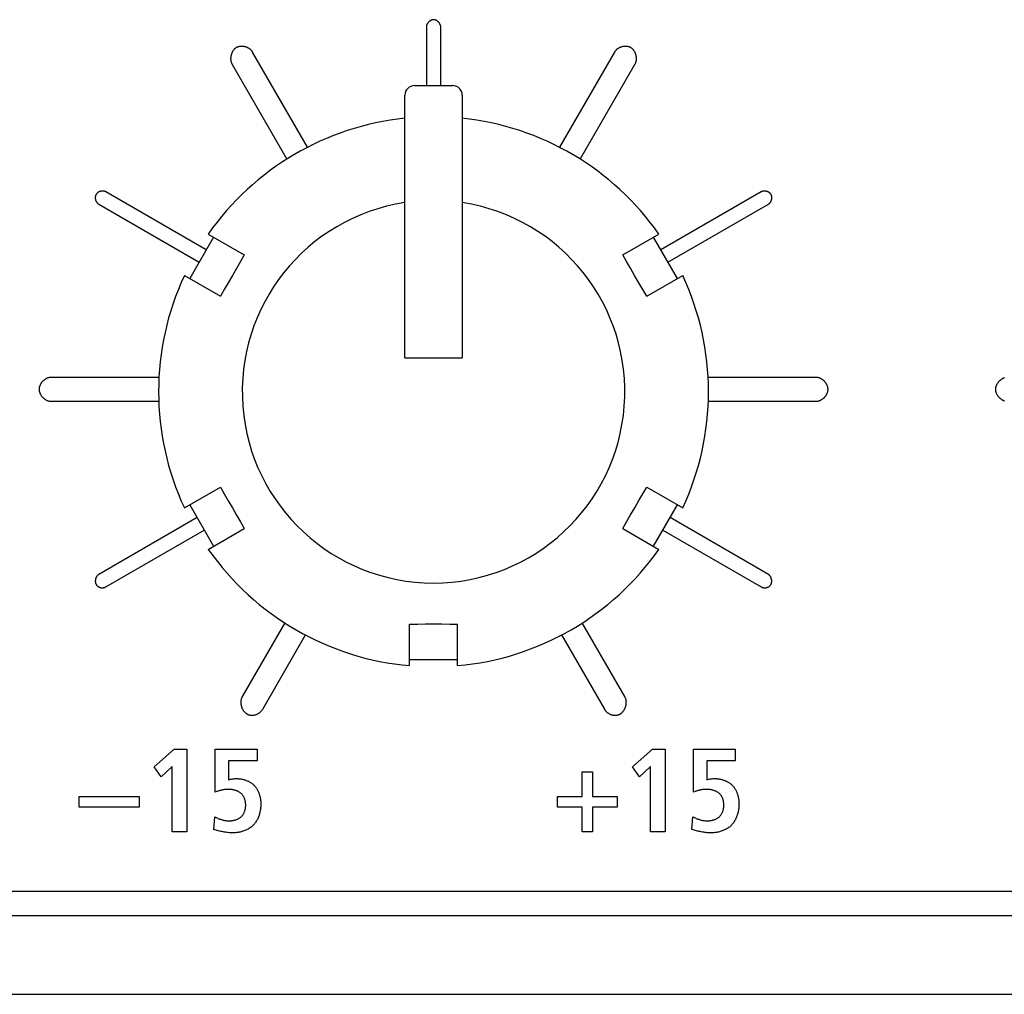
# Model space of a CAD drawing. Units: millimetres. Extents: x -418 to 1222, y -216 to 569.
# Drawn here: x 254 to 274, y 137 to 158 of the extents above; entities that cross this region are included whole.
import ezdxf

# ---------------------------------------------------------------- set-up
doc = ezdxf.new("R2010")
doc.units = ezdxf.units.MM
doc.header["$LTSCALE"] = 23.1
doc.layers.get('0').update_dxf_attribs({"linetype": 'CONTINUOUS'})
doc.layers.add('ROUND', color=7, linetype='CONTINUOUS')

msp = doc.modelspace()

# ---------------------------------------------------------------- linework, layer by layer
at = {"color": 7, "linetype": 'Continuous'}
for p, q in [((262.063, 157.662), (262.063, 156.434)), ((262.363, 156.434), (262.363, 157.662)), ((259.58, 155.144), (258.43, 157.136)), ((265.997, 157.136), (264.847, 155.144)), ((257.997, 156.886), (259.147, 154.894)), ((265.279, 154.894), (266.429, 156.886)), ((257.46, 153), (255.36, 154.212)), ((269.066, 154.212), (266.966, 153)), ((255.21, 153.953), (257.31, 152.74)), ((267.116, 152.74), (269.217, 153.953)), ((257.613, 153.266), (257.113, 152.4)), ((257.502, 153.33), (258.256, 152.895)), ((266.171, 152.895), (266.924, 153.33)), ((267.313, 152.4), (266.813, 153.266)), ((257.002, 152.464), (257.756, 152.029)), ((266.671, 152.029), (267.424, 152.464)), ((256.472, 150.333), (254.213, 150.333)), ((270.213, 150.333), (267.954, 150.333)), ((254.213, 149.833), (256.469, 149.833)), ((267.957, 149.833), (270.213, 149.833)), ((257.002, 147.602), (257.756, 148.037)), ((266.671, 148.037), (267.424, 147.602)), ((257.113, 147.666), (257.613, 146.8)), ((266.813, 146.8), (267.313, 147.666)), ((257.267, 147.4), (255.21, 146.212)), ((269.217, 146.212), (267.159, 147.4)), ((255.36, 145.953), (257.417, 147.14)), ((257.502, 146.736), (258.256, 147.171)), ((266.171, 147.171), (266.924, 146.736)), ((267.009, 147.14), (269.066, 145.953)), ((259.105, 145.198), (258.207, 143.643)), ((261.713, 144.305), (261.713, 145.175)), ((262.713, 144.305), (262.713, 145.175)), ((266.219, 143.643), (265.322, 145.198)), ((258.64, 143.393), (259.537, 144.947)), ((264.89, 144.947), (265.787, 143.393)), ((261.713, 144.433), (262.713, 144.433)), ((256.373, 142.192), (256.792, 142.558)), ((256.792, 142.558), (257.055, 142.558)), ((257.055, 142.558), (257.055, 140.833)), ((257.649, 142.558), (258.522, 142.558)), ((257.649, 141.663), (257.649, 142.558)), ((258.522, 142.558), (258.522, 142.315)), ((266.373, 142.192), (266.793, 142.558)), ((266.793, 142.558), (267.055, 142.558)), ((267.055, 142.558), (267.055, 140.833)), ((267.649, 142.558), (268.522, 142.558)), ((267.649, 141.663), (267.649, 142.558)), ((268.522, 142.558), (268.522, 142.315)), ((258.522, 142.315), (257.926, 142.315)), ((257.926, 142.315), (257.926, 141.92)), ((268.522, 142.315), (267.926, 142.315)), ((267.926, 142.315), (267.926, 141.92)), ((256.518, 141.979), (256.373, 142.192)), ((256.748, 142.194), (256.518, 141.979)), ((256.748, 140.833), (256.748, 142.194)), ((265.321, 142.083), (265.538, 142.083)), ((265.321, 141.567), (265.321, 142.083)), ((265.538, 142.083), (265.538, 141.567)), ((266.518, 141.979), (266.373, 142.192)), ((266.748, 142.194), (266.518, 141.979)), ((266.748, 140.833), (266.748, 142.194)), ((254.804, 141.567), (256.055, 141.567)), ((254.804, 141.349), (254.804, 141.567)), ((256.055, 141.567), (256.055, 141.349)), ((264.804, 141.567), (265.321, 141.567)), ((264.804, 141.349), (264.804, 141.567)), ((265.538, 141.567), (266.055, 141.567)), ((266.055, 141.567), (266.055, 141.349)), ((256.055, 141.349), (254.804, 141.349)), ((265.321, 141.349), (264.804, 141.349)), ((265.321, 140.833), (265.321, 141.349)), ((266.055, 141.349), (265.538, 141.349)), ((265.538, 141.349), (265.538, 140.833)), ((257.617, 140.88), (257.637, 141.144)), ((267.617, 140.88), (267.637, 141.144)), ((257.055, 140.833), (256.748, 140.833)), ((265.538, 140.833), (265.321, 140.833)), ((267.055, 140.833), (266.748, 140.833)), ((314.963, 139.583), (149.963, 139.583)), ((-51.337, 139.083), (363.763, 139.083)), ((-84.087, 137.433), (396.513, 137.433))]:
    msp.add_line(p, q, dxfattribs=at)
for points in [[(262.363, 157.662), (262.363, 157.667), (262.363, 157.672), (262.362, 157.677), (262.361, 157.682), (262.36, 157.687), (262.359, 157.692), (262.358, 157.697), (262.356, 157.702), (262.354, 157.707), (262.352, 157.711), (262.35, 157.716), (262.347, 157.721), (262.345, 157.726), (262.342, 157.731), (262.339, 157.735), (262.336, 157.74), (262.333, 157.744), (262.329, 157.749), (262.326, 157.753), (262.322, 157.757), (262.318, 157.761), (262.314, 157.765), (262.31, 157.769), (262.306, 157.773), (262.302, 157.777), (262.298, 157.78), (262.293, 157.783), (262.289, 157.787), (262.284, 157.79), (262.279, 157.792), (262.274, 157.795), (262.27, 157.798), (262.265, 157.8), (262.26, 157.802), (262.255, 157.804), (262.25, 157.806), (262.244, 157.807), (262.239, 157.809), (262.234, 157.81), (262.229, 157.811), (262.224, 157.811), (262.219, 157.812), (262.213, 157.812), (262.208, 157.812), (262.203, 157.811), (262.198, 157.811), (262.192, 157.81), (262.187, 157.809), (262.182, 157.807), (262.177, 157.806), (262.172, 157.804), (262.167, 157.802), (262.162, 157.8), (262.157, 157.798), (262.152, 157.795), (262.147, 157.792), (262.143, 157.79), (262.138, 157.787), (262.134, 157.783), (262.129, 157.78), (262.125, 157.777), (262.12, 157.773), (262.116, 157.769), (262.112, 157.765), (262.108, 157.761), (262.105, 157.757), (262.101, 157.753), (262.097, 157.749), (262.094, 157.744), (262.091, 157.74), (262.088, 157.735), (262.085, 157.731), (262.082, 157.726), (262.079, 157.721), (262.077, 157.716), (262.075, 157.711), (262.073, 157.707), (262.071, 157.702), (262.069, 157.697), (262.068, 157.692), (262.066, 157.687), (262.065, 157.682), (262.065, 157.677), (262.064, 157.672), (262.064, 157.667), (262.063, 157.662)], [(258.43, 157.136), (258.425, 157.143), (258.42, 157.15), (258.415, 157.157), (258.41, 157.164), (258.404, 157.17), (258.398, 157.176), (258.391, 157.182), (258.385, 157.188), (258.378, 157.194), (258.37, 157.199), (258.363, 157.205), (258.355, 157.21), (258.347, 157.214), (258.339, 157.219), (258.331, 157.223), (258.322, 157.227), (258.313, 157.231), (258.305, 157.234), (258.296, 157.238), (258.287, 157.241), (258.277, 157.243), (258.268, 157.246), (258.259, 157.248), (258.249, 157.25), (258.24, 157.251), (258.231, 157.252), (258.221, 157.253), (258.212, 157.254), (258.202, 157.254), (258.193, 157.254), (258.184, 157.254), (258.174, 157.253), (258.165, 157.252), (258.156, 157.251), (258.147, 157.249), (258.138, 157.247), (258.129, 157.245), (258.121, 157.242), (258.112, 157.239), (258.104, 157.235), (258.096, 157.231), (258.088, 157.227), (258.081, 157.222), (258.073, 157.217), (258.066, 157.212), (258.059, 157.206), (258.052, 157.2), (258.046, 157.194), (258.04, 157.187), (258.034, 157.18), (258.028, 157.173), (258.023, 157.166), (258.017, 157.158), (258.012, 157.15), (258.008, 157.142), (258.003, 157.133), (257.999, 157.125), (257.995, 157.116), (257.992, 157.107), (257.988, 157.099), (257.985, 157.09), (257.982, 157.08), (257.98, 157.071), (257.978, 157.062), (257.976, 157.053), (257.974, 157.043), (257.973, 157.034), (257.971, 157.024), (257.971, 157.015), (257.97, 157.006), (257.97, 156.996), (257.97, 156.987), (257.971, 156.978), (257.971, 156.969), (257.973, 156.96), (257.974, 156.951), (257.976, 156.942), (257.978, 156.933), (257.98, 156.925), (257.983, 156.917), (257.986, 156.909), (257.989, 156.901), (257.993, 156.893), (257.997, 156.886)], [(266.429, 156.886), (266.433, 156.893), (266.437, 156.901), (266.441, 156.909), (266.444, 156.917), (266.446, 156.925), (266.449, 156.933), (266.451, 156.942), (266.452, 156.951), (266.454, 156.96), (266.455, 156.969), (266.456, 156.978), (266.456, 156.987), (266.456, 156.996), (266.456, 157.006), (266.456, 157.015), (266.455, 157.024), (266.454, 157.034), (266.452, 157.043), (266.451, 157.053), (266.449, 157.062), (266.447, 157.071), (266.444, 157.08), (266.441, 157.09), (266.438, 157.099), (266.435, 157.108), (266.431, 157.116), (266.427, 157.125), (266.423, 157.133), (266.419, 157.142), (266.414, 157.15), (266.409, 157.158), (266.404, 157.166), (266.398, 157.173), (266.393, 157.18), (266.387, 157.187), (266.38, 157.194), (266.374, 157.2), (266.367, 157.206), (266.36, 157.212), (266.353, 157.217), (266.346, 157.222), (266.338, 157.227), (266.33, 157.231), (266.322, 157.235), (266.314, 157.239), (266.306, 157.242), (266.297, 157.245), (266.288, 157.247), (266.279, 157.249), (266.27, 157.251), (266.261, 157.252), (266.252, 157.253), (266.243, 157.254), (266.233, 157.254), (266.224, 157.254), (266.215, 157.254), (266.205, 157.253), (266.196, 157.252), (266.186, 157.251), (266.177, 157.25), (266.168, 157.248), (266.158, 157.246), (266.149, 157.243), (266.14, 157.24), (266.131, 157.238), (266.122, 157.234), (266.113, 157.231), (266.104, 157.227), (266.096, 157.223), (266.087, 157.219), (266.079, 157.214), (266.071, 157.209), (266.064, 157.204), (266.056, 157.199), (266.049, 157.194), (266.042, 157.188), (266.035, 157.182), (266.029, 157.176), (266.022, 157.17), (266.017, 157.164), (266.011, 157.157), (266.006, 157.15), (266.001, 157.143), (265.997, 157.136)], [(255.36, 154.212), (255.356, 154.215), (255.351, 154.217), (255.346, 154.219), (255.341, 154.221), (255.336, 154.222), (255.331, 154.224), (255.326, 154.225), (255.321, 154.226), (255.316, 154.227), (255.31, 154.228), (255.305, 154.228), (255.299, 154.228), (255.294, 154.228), (255.288, 154.228), (255.282, 154.228), (255.277, 154.228), (255.271, 154.227), (255.265, 154.226), (255.26, 154.225), (255.254, 154.224), (255.249, 154.223), (255.243, 154.221), (255.238, 154.219), (255.232, 154.218), (255.227, 154.216), (255.222, 154.213), (255.216, 154.211), (255.211, 154.208), (255.206, 154.206), (255.201, 154.203), (255.197, 154.2), (255.192, 154.197), (255.187, 154.194), (255.183, 154.19), (255.179, 154.187), (255.175, 154.183), (255.171, 154.179), (255.168, 154.175), (255.164, 154.171), (255.161, 154.167), (255.158, 154.162), (255.155, 154.158), (255.152, 154.153), (255.15, 154.148), (255.148, 154.143), (255.146, 154.138), (255.144, 154.133), (255.143, 154.128), (255.142, 154.122), (255.141, 154.117), (255.14, 154.111), (255.139, 154.106), (255.139, 154.1), (255.139, 154.095), (255.139, 154.089), (255.139, 154.083), (255.139, 154.078), (255.14, 154.072), (255.141, 154.066), (255.142, 154.061), (255.143, 154.055), (255.144, 154.049), (255.145, 154.044), (255.147, 154.038), (255.149, 154.033), (255.151, 154.028), (255.153, 154.022), (255.155, 154.017), (255.157, 154.012), (255.16, 154.007), (255.163, 154.002), (255.166, 153.997), (255.169, 153.993), (255.172, 153.988), (255.175, 153.984), (255.178, 153.98), (255.182, 153.975), (255.185, 153.972), (255.189, 153.968), (255.193, 153.964), (255.197, 153.961), (255.201, 153.958), (255.205, 153.955), (255.21, 153.953)], [(269.217, 153.953), (269.221, 153.955), (269.225, 153.958), (269.229, 153.961), (269.233, 153.964), (269.237, 153.968), (269.241, 153.972), (269.244, 153.975), (269.248, 153.98), (269.251, 153.984), (269.255, 153.988), (269.258, 153.993), (269.261, 153.997), (269.264, 154.002), (269.266, 154.007), (269.269, 154.012), (269.271, 154.017), (269.274, 154.022), (269.276, 154.028), (269.278, 154.033), (269.279, 154.038), (269.281, 154.044), (269.282, 154.049), (269.284, 154.055), (269.285, 154.061), (269.286, 154.066), (269.286, 154.072), (269.287, 154.078), (269.287, 154.083), (269.288, 154.089), (269.288, 154.095), (269.287, 154.1), (269.287, 154.106), (269.286, 154.111), (269.286, 154.117), (269.285, 154.122), (269.283, 154.128), (269.282, 154.133), (269.28, 154.138), (269.278, 154.143), (269.276, 154.148), (269.274, 154.153), (269.271, 154.158), (269.268, 154.162), (269.265, 154.167), (269.262, 154.171), (269.259, 154.175), (269.255, 154.179), (269.251, 154.183), (269.247, 154.187), (269.243, 154.19), (269.239, 154.194), (269.234, 154.197), (269.23, 154.2), (269.225, 154.203), (269.22, 154.206), (269.215, 154.208), (269.21, 154.211), (269.205, 154.213), (269.199, 154.216), (269.194, 154.218), (269.189, 154.219), (269.183, 154.221), (269.178, 154.223), (269.172, 154.224), (269.166, 154.225), (269.161, 154.226), (269.155, 154.227), (269.15, 154.228), (269.144, 154.228), (269.138, 154.228), (269.133, 154.228), (269.127, 154.228), (269.122, 154.228), (269.116, 154.228), (269.111, 154.227), (269.105, 154.226), (269.1, 154.225), (269.095, 154.224), (269.09, 154.222), (269.085, 154.221), (269.08, 154.219), (269.075, 154.217), (269.071, 154.215), (269.066, 154.212)], [(258.256, 152.895), (258.175, 152.754), (258.092, 152.61), (258.006, 152.46), (257.919, 152.31), (257.836, 152.167), (257.756, 152.029)], [(266.671, 152.029), (266.589, 152.169), (266.505, 152.313), (266.418, 152.463), (266.332, 152.613), (266.25, 152.756), (266.171, 152.895)], [(254.213, 150.333), (254.205, 150.333), (254.197, 150.332), (254.188, 150.331), (254.18, 150.33), (254.172, 150.328), (254.163, 150.326), (254.155, 150.323), (254.147, 150.321), (254.139, 150.318), (254.13, 150.314), (254.122, 150.31), (254.114, 150.306), (254.106, 150.302), (254.098, 150.297), (254.091, 150.292), (254.083, 150.287), (254.076, 150.282), (254.068, 150.276), (254.061, 150.27), (254.054, 150.264), (254.047, 150.258), (254.041, 150.251), (254.034, 150.245), (254.028, 150.238), (254.022, 150.231), (254.016, 150.223), (254.01, 150.216), (254.005, 150.208), (254, 150.201), (253.995, 150.193), (253.991, 150.185), (253.987, 150.177), (253.983, 150.168), (253.979, 150.16), (253.976, 150.152), (253.973, 150.143), (253.97, 150.135), (253.968, 150.126), (253.966, 150.117), (253.965, 150.109), (253.964, 150.1), (253.963, 150.091), (253.963, 150.083), (253.963, 150.074), (253.964, 150.065), (253.965, 150.057), (253.966, 150.048), (253.968, 150.039), (253.97, 150.031), (253.973, 150.022), (253.976, 150.014), (253.979, 150.005), (253.983, 149.997), (253.987, 149.989), (253.991, 149.981), (253.995, 149.973), (254, 149.965), (254.005, 149.957), (254.01, 149.95), (254.016, 149.942), (254.022, 149.935), (254.028, 149.928), (254.034, 149.921), (254.041, 149.914), (254.047, 149.907), (254.054, 149.901), (254.061, 149.895), (254.068, 149.889), (254.076, 149.883), (254.083, 149.878), (254.091, 149.873), (254.098, 149.868), (254.106, 149.863), (254.114, 149.859), (254.122, 149.855), (254.13, 149.851), (254.139, 149.848), (254.147, 149.845), (254.155, 149.842), (254.163, 149.84), (254.172, 149.837), (254.18, 149.836), (254.188, 149.834), (254.197, 149.833), (254.205, 149.833), (254.213, 149.833)], [(270.213, 149.833), (270.221, 149.833), (270.23, 149.833), (270.238, 149.834), (270.246, 149.836), (270.255, 149.837), (270.263, 149.84), (270.271, 149.842), (270.28, 149.845), (270.288, 149.848), (270.296, 149.851), (270.304, 149.855), (270.312, 149.859), (270.32, 149.863), (270.328, 149.868), (270.336, 149.873), (270.343, 149.878), (270.351, 149.883), (270.358, 149.889), (270.365, 149.895), (270.372, 149.901), (270.379, 149.907), (270.386, 149.914), (270.392, 149.921), (270.398, 149.928), (270.405, 149.935), (270.41, 149.942), (270.416, 149.95), (270.421, 149.957), (270.426, 149.965), (270.431, 149.973), (270.436, 149.981), (270.44, 149.989), (270.444, 149.997), (270.447, 150.005), (270.451, 150.014), (270.453, 150.022), (270.456, 150.031), (270.458, 150.039), (270.46, 150.048), (270.461, 150.057), (270.462, 150.065), (270.463, 150.074), (270.463, 150.083), (270.463, 150.091), (270.462, 150.1), (270.461, 150.109), (270.46, 150.117), (270.458, 150.126), (270.456, 150.135), (270.453, 150.143), (270.451, 150.152), (270.447, 150.16), (270.444, 150.168), (270.44, 150.177), (270.436, 150.185), (270.431, 150.193), (270.426, 150.201), (270.421, 150.208), (270.416, 150.216), (270.41, 150.223), (270.405, 150.231), (270.398, 150.238), (270.392, 150.245), (270.386, 150.251), (270.379, 150.258), (270.372, 150.264), (270.365, 150.27), (270.358, 150.276), (270.351, 150.282), (270.343, 150.287), (270.336, 150.292), (270.328, 150.297), (270.32, 150.302), (270.312, 150.306), (270.304, 150.31), (270.296, 150.314), (270.288, 150.318), (270.28, 150.321), (270.271, 150.323), (270.263, 150.326), (270.255, 150.328), (270.246, 150.33), (270.238, 150.331), (270.23, 150.332), (270.221, 150.333), (270.213, 150.333)], [(274.155, 150.323), (274.147, 150.321), (274.139, 150.318), (274.131, 150.314), (274.122, 150.31), (274.114, 150.306), (274.106, 150.302), (274.099, 150.297), (274.091, 150.292), (274.083, 150.287), (274.076, 150.282), (274.068, 150.276), (274.061, 150.27), (274.054, 150.264), (274.047, 150.258), (274.041, 150.251), (274.034, 150.245), (274.028, 150.238), (274.022, 150.231), (274.016, 150.223), (274.011, 150.216), (274.005, 150.208), (274, 150.201), (273.995, 150.193), (273.991, 150.185), (273.987, 150.177), (273.983, 150.168), (273.979, 150.16), (273.976, 150.152), (273.973, 150.143), (273.97, 150.135), (273.968, 150.126), (273.966, 150.117), (273.965, 150.109), (273.964, 150.1), (273.963, 150.091), (273.963, 150.083), (273.963, 150.074), (273.964, 150.065), (273.965, 150.057), (273.966, 150.048), (273.968, 150.039), (273.97, 150.031), (273.973, 150.022), (273.976, 150.014), (273.979, 150.005), (273.983, 149.997), (273.987, 149.989), (273.991, 149.981), (273.995, 149.973), (274, 149.965), (274.005, 149.957), (274.011, 149.95), (274.016, 149.942), (274.022, 149.935), (274.028, 149.928), (274.034, 149.921), (274.041, 149.914), (274.047, 149.907), (274.054, 149.901), (274.061, 149.895), (274.068, 149.889), (274.076, 149.883), (274.083, 149.878), (274.091, 149.873), (274.099, 149.868), (274.106, 149.863), (274.114, 149.859), (274.122, 149.855), (274.131, 149.851), (274.139, 149.848), (274.147, 149.845), (274.155, 149.842)], [(257.756, 148.037), (257.837, 147.897), (257.921, 147.753), (258.008, 147.603), (258.094, 147.453), (258.177, 147.309), (258.256, 147.171)], [(266.171, 147.171), (266.251, 147.311), (266.334, 147.456), (266.42, 147.606), (266.507, 147.756), (266.59, 147.899), (266.671, 148.037)], [(255.21, 146.212), (255.205, 146.21), (255.201, 146.207), (255.197, 146.204), (255.193, 146.2), (255.189, 146.197), (255.185, 146.193), (255.182, 146.189), (255.178, 146.185), (255.175, 146.18), (255.171, 146.176), (255.168, 146.171), (255.165, 146.167), (255.163, 146.162), (255.16, 146.157), (255.158, 146.151), (255.155, 146.146), (255.153, 146.141), (255.151, 146.135), (255.149, 146.13), (255.148, 146.124), (255.146, 146.119), (255.145, 146.113), (255.144, 146.107), (255.143, 146.101), (255.142, 146.096), (255.141, 146.09), (255.141, 146.084), (255.14, 146.078), (255.14, 146.072), (255.14, 146.067), (255.141, 146.061), (255.141, 146.055), (255.142, 146.05), (255.143, 146.044), (255.144, 146.039), (255.145, 146.033), (255.147, 146.028), (255.149, 146.023), (255.15, 146.017), (255.153, 146.012), (255.155, 146.007), (255.158, 146.003), (255.161, 145.998), (255.164, 145.993), (255.167, 145.989), (255.171, 145.984), (255.174, 145.98), (255.178, 145.976), (255.182, 145.972), (255.186, 145.969), (255.191, 145.965), (255.195, 145.962), (255.2, 145.959), (255.205, 145.956), (255.21, 145.953), (255.215, 145.95), (255.22, 145.948), (255.225, 145.945), (255.23, 145.943), (255.235, 145.941), (255.241, 145.94), (255.246, 145.938), (255.252, 145.937), (255.257, 145.935), (255.263, 145.935), (255.268, 145.934), (255.274, 145.933), (255.279, 145.933), (255.285, 145.933), (255.291, 145.933), (255.297, 145.933), (255.303, 145.934), (255.309, 145.935), (255.315, 145.936), (255.321, 145.937), (255.327, 145.939), (255.333, 145.94), (255.338, 145.942), (255.344, 145.945), (255.349, 145.947), (255.355, 145.95), (255.36, 145.953)], [(269.066, 145.953), (269.072, 145.95), (269.077, 145.947), (269.082, 145.945), (269.088, 145.942), (269.094, 145.94), (269.099, 145.939), (269.105, 145.937), (269.111, 145.936), (269.117, 145.935), (269.123, 145.934), (269.129, 145.933), (269.135, 145.933), (269.141, 145.933), (269.147, 145.933), (269.152, 145.933), (269.158, 145.934), (269.164, 145.935), (269.169, 145.935), (269.175, 145.937), (269.18, 145.938), (269.186, 145.94), (269.191, 145.941), (269.196, 145.943), (269.201, 145.945), (269.207, 145.948), (269.212, 145.95), (269.217, 145.953), (269.222, 145.956), (269.226, 145.959), (269.231, 145.962), (269.236, 145.965), (269.24, 145.969), (269.244, 145.972), (269.248, 145.976), (269.252, 145.98), (269.256, 145.984), (269.259, 145.989), (269.263, 145.993), (269.266, 145.998), (269.269, 146.003), (269.271, 146.007), (269.274, 146.012), (269.276, 146.017), (269.278, 146.023), (269.279, 146.028), (269.281, 146.033), (269.282, 146.039), (269.283, 146.044), (269.284, 146.05), (269.285, 146.055), (269.286, 146.061), (269.286, 146.067), (269.286, 146.072), (269.286, 146.078), (269.286, 146.084), (269.285, 146.09), (269.285, 146.096), (269.284, 146.101), (269.283, 146.107), (269.282, 146.113), (269.28, 146.119), (269.279, 146.124), (269.277, 146.13), (269.275, 146.135), (269.273, 146.141), (269.271, 146.146), (269.269, 146.151), (269.266, 146.157), (269.264, 146.162), (269.261, 146.167), (269.258, 146.171), (269.255, 146.176), (269.252, 146.18), (269.248, 146.185), (269.245, 146.189), (269.241, 146.193), (269.237, 146.197), (269.233, 146.2), (269.229, 146.204), (269.225, 146.207), (269.221, 146.21), (269.217, 146.212)], [(261.713, 145.175), (261.875, 145.175), (262.042, 145.176), (262.215, 145.176), (262.388, 145.176), (262.553, 145.175), (262.713, 145.175)], [(258.207, 143.643), (258.203, 143.636), (258.199, 143.628), (258.196, 143.62), (258.193, 143.611), (258.19, 143.603), (258.188, 143.594), (258.186, 143.586), (258.184, 143.577), (258.183, 143.568), (258.182, 143.559), (258.182, 143.549), (258.182, 143.54), (258.182, 143.531), (258.182, 143.521), (258.183, 143.512), (258.184, 143.502), (258.186, 143.493), (258.187, 143.483), (258.189, 143.474), (258.192, 143.464), (258.194, 143.455), (258.197, 143.445), (258.2, 143.436), (258.204, 143.427), (258.207, 143.418), (258.211, 143.409), (258.215, 143.4), (258.22, 143.392), (258.225, 143.383), (258.229, 143.375), (258.235, 143.367), (258.24, 143.359), (258.246, 143.352), (258.252, 143.345), (258.258, 143.338), (258.264, 143.331), (258.27, 143.324), (258.277, 143.318), (258.284, 143.312), (258.291, 143.307), (258.298, 143.302), (258.306, 143.297), (258.313, 143.293), (258.321, 143.289), (258.329, 143.285), (258.337, 143.282), (258.345, 143.279), (258.354, 143.276), (258.362, 143.274), (258.371, 143.272), (258.379, 143.27), (258.388, 143.269), (258.397, 143.268), (258.405, 143.268), (258.414, 143.268), (258.423, 143.268), (258.433, 143.269), (258.443, 143.269), (258.453, 143.271), (258.463, 143.273), (258.473, 143.275), (258.482, 143.277), (258.492, 143.28), (258.502, 143.283), (258.511, 143.287), (258.521, 143.291), (258.53, 143.295), (258.539, 143.3), (258.548, 143.305), (258.557, 143.31), (258.565, 143.315), (258.574, 143.321), (258.582, 143.327), (258.589, 143.333), (258.597, 143.34), (258.604, 143.347), (258.611, 143.354), (258.617, 143.361), (258.624, 143.369), (258.629, 143.377), (258.635, 143.385), (258.64, 143.393)], [(265.787, 143.393), (265.792, 143.385), (265.797, 143.377), (265.803, 143.369), (265.809, 143.362), (265.815, 143.354), (265.822, 143.347), (265.83, 143.34), (265.837, 143.334), (265.845, 143.327), (265.853, 143.321), (265.861, 143.316), (265.87, 143.31), (265.878, 143.305), (265.887, 143.3), (265.896, 143.295), (265.906, 143.291), (265.915, 143.287), (265.924, 143.284), (265.934, 143.28), (265.944, 143.278), (265.954, 143.275), (265.964, 143.273), (265.973, 143.271), (265.983, 143.27), (265.993, 143.269), (266.003, 143.268), (266.012, 143.268), (266.021, 143.268), (266.03, 143.269), (266.038, 143.27), (266.047, 143.271), (266.056, 143.272), (266.064, 143.274), (266.073, 143.276), (266.081, 143.279), (266.089, 143.282), (266.097, 143.285), (266.105, 143.289), (266.113, 143.293), (266.121, 143.297), (266.128, 143.302), (266.135, 143.307), (266.142, 143.313), (266.149, 143.318), (266.156, 143.325), (266.162, 143.331), (266.169, 143.338), (266.175, 143.345), (266.181, 143.352), (266.186, 143.36), (266.192, 143.368), (266.197, 143.376), (266.202, 143.384), (266.206, 143.392), (266.211, 143.401), (266.215, 143.41), (266.219, 143.418), (266.223, 143.427), (266.226, 143.437), (266.229, 143.446), (266.232, 143.455), (266.235, 143.465), (266.237, 143.474), (266.239, 143.483), (266.241, 143.493), (266.242, 143.502), (266.243, 143.512), (266.244, 143.521), (266.244, 143.531), (266.245, 143.54), (266.244, 143.55), (266.244, 143.559), (266.243, 143.568), (266.242, 143.577), (266.24, 143.586), (266.238, 143.595), (266.236, 143.603), (266.234, 143.612), (266.231, 143.62), (266.227, 143.628), (266.223, 143.636), (266.219, 143.643)], [(257.926, 141.92), (257.945, 141.925), (257.964, 141.93), (257.983, 141.934), (258.003, 141.937), (258.022, 141.939), (258.042, 141.941), (258.062, 141.942), (258.081, 141.943), (258.101, 141.943), (258.121, 141.942), (258.137, 141.941), (258.154, 141.94), (258.17, 141.938), (258.186, 141.935), (258.202, 141.933), (258.219, 141.929), (258.235, 141.926), (258.251, 141.921), (258.266, 141.917), (258.282, 141.912), (258.297, 141.906), (258.313, 141.9), (258.328, 141.894), (258.342, 141.887), (258.357, 141.879), (258.371, 141.872), (258.385, 141.863), (258.398, 141.855), (258.411, 141.845), (258.424, 141.836), (258.437, 141.825), (258.448, 141.815), (258.46, 141.804), (258.471, 141.792), (258.481, 141.781), (258.491, 141.769), (258.5, 141.756), (258.509, 141.743), (258.517, 141.73), (258.525, 141.717), (258.533, 141.703), (258.54, 141.689), (258.547, 141.674), (258.553, 141.66), (258.559, 141.645), (258.564, 141.63), (258.569, 141.615), (258.574, 141.599), (258.578, 141.584), (258.582, 141.568), (258.586, 141.553), (258.589, 141.537), (258.592, 141.521), (258.594, 141.505), (258.596, 141.489), (258.598, 141.474), (258.599, 141.458), (258.6, 141.442), (258.6, 141.427), (258.6, 141.411)], [(267.926, 141.92), (267.945, 141.925), (267.964, 141.93), (267.983, 141.934), (268.003, 141.937), (268.022, 141.939), (268.042, 141.941), (268.062, 141.942), (268.081, 141.943), (268.101, 141.943), (268.121, 141.942), (268.138, 141.941), (268.154, 141.94), (268.17, 141.938), (268.186, 141.935), (268.203, 141.933), (268.219, 141.929), (268.235, 141.926), (268.251, 141.921), (268.266, 141.917), (268.282, 141.912), (268.297, 141.906), (268.313, 141.9), (268.328, 141.894), (268.342, 141.887), (268.357, 141.879), (268.371, 141.872), (268.385, 141.863), (268.398, 141.855), (268.412, 141.845), (268.424, 141.836), (268.437, 141.825), (268.449, 141.815), (268.46, 141.804), (268.471, 141.792), (268.481, 141.781), (268.491, 141.769), (268.5, 141.756), (268.509, 141.743), (268.517, 141.73), (268.525, 141.717), (268.533, 141.703), (268.54, 141.689), (268.547, 141.674), (268.553, 141.66), (268.559, 141.645), (268.564, 141.63), (268.569, 141.615), (268.574, 141.599), (268.578, 141.584), (268.582, 141.568), (268.586, 141.553), (268.589, 141.537), (268.592, 141.521), (268.594, 141.505), (268.596, 141.489), (268.598, 141.474), (268.599, 141.458), (268.6, 141.442), (268.6, 141.427), (268.601, 141.411)], [(257.637, 141.144), (257.654, 141.136), (257.671, 141.128), (257.688, 141.12), (257.705, 141.112), (257.723, 141.105), (257.74, 141.098), (257.758, 141.092), (257.776, 141.086), (257.792, 141.081), (257.808, 141.077), (257.824, 141.073), (257.841, 141.069), (257.857, 141.066), (257.874, 141.064), (257.89, 141.062), (257.907, 141.061), (257.924, 141.06), (257.941, 141.06), (257.958, 141.06), (257.971, 141.061), (257.985, 141.062), (257.998, 141.064), (258.011, 141.066), (258.025, 141.068), (258.038, 141.071), (258.051, 141.074), (258.064, 141.078), (258.077, 141.082), (258.089, 141.086), (258.102, 141.091), (258.114, 141.097), (258.126, 141.102), (258.137, 141.109), (258.148, 141.115), (258.159, 141.122), (258.17, 141.13), (258.18, 141.138), (258.19, 141.146), (258.199, 141.155), (258.208, 141.164), (258.216, 141.174), (258.223, 141.184), (258.231, 141.195), (258.237, 141.206), (258.244, 141.217), (258.25, 141.228), (258.255, 141.24), (258.26, 141.252), (258.264, 141.264), (258.268, 141.277), (258.272, 141.29), (258.275, 141.303), (258.278, 141.316), (258.28, 141.329), (258.282, 141.342), (258.283, 141.356), (258.284, 141.369), (258.284, 141.383), (258.284, 141.396), (258.284, 141.41), (258.283, 141.423), (258.282, 141.436), (258.28, 141.449), (258.278, 141.463), (258.275, 141.476), (258.272, 141.488), (258.269, 141.501), (258.265, 141.514), (258.26, 141.526), (258.256, 141.538), (258.25, 141.55), (258.245, 141.561), (258.239, 141.572), (258.232, 141.583), (258.225, 141.593), (258.217, 141.603), (258.209, 141.613), (258.201, 141.622), (258.192, 141.631), (258.182, 141.639), (258.172, 141.647), (258.162, 141.654), (258.151, 141.661), (258.14, 141.667), (258.129, 141.673)], [(258.129, 141.673), (258.119, 141.678), (258.109, 141.683), (258.099, 141.687), (258.089, 141.69), (258.078, 141.694), (258.068, 141.697), (258.057, 141.7), (258.046, 141.703), (258.035, 141.706), (258.024, 141.708), (258.013, 141.71), (258.002, 141.712), (257.991, 141.713), (257.98, 141.715), (257.969, 141.716), (257.958, 141.717), (257.947, 141.717), (257.936, 141.718), (257.922, 141.718), (257.908, 141.718), (257.894, 141.717), (257.88, 141.717), (257.867, 141.716), (257.853, 141.714), (257.839, 141.713), (257.826, 141.711), (257.812, 141.708), (257.799, 141.706), (257.786, 141.703), (257.772, 141.7), (257.759, 141.697), (257.743, 141.693), (257.728, 141.688), (257.712, 141.683), (257.696, 141.679), (257.681, 141.674), (257.649, 141.663)], [(267.637, 141.144), (267.654, 141.136), (267.671, 141.128), (267.688, 141.12), (267.705, 141.112), (267.723, 141.105), (267.74, 141.098), (267.758, 141.092), (267.776, 141.086), (267.792, 141.081), (267.808, 141.077), (267.824, 141.073), (267.841, 141.069), (267.857, 141.066), (267.874, 141.064), (267.89, 141.062), (267.907, 141.061), (267.924, 141.06), (267.941, 141.06), (267.958, 141.06), (267.971, 141.061), (267.985, 141.062), (267.998, 141.064), (268.011, 141.066), (268.025, 141.068), (268.038, 141.071), (268.051, 141.074), (268.064, 141.078), (268.077, 141.082), (268.089, 141.086), (268.102, 141.091), (268.114, 141.097), (268.126, 141.102), (268.137, 141.109), (268.149, 141.115), (268.159, 141.122), (268.17, 141.13), (268.18, 141.138), (268.19, 141.146), (268.199, 141.155), (268.208, 141.164), (268.216, 141.174), (268.224, 141.184), (268.231, 141.195), (268.238, 141.206), (268.244, 141.217), (268.25, 141.228), (268.255, 141.24), (268.26, 141.252), (268.264, 141.264), (268.268, 141.277), (268.272, 141.29), (268.275, 141.303), (268.278, 141.316), (268.28, 141.329), (268.282, 141.342), (268.283, 141.356), (268.284, 141.369), (268.284, 141.383), (268.284, 141.396), (268.284, 141.41), (268.283, 141.423), (268.282, 141.436), (268.28, 141.449), (268.278, 141.463), (268.275, 141.476), (268.272, 141.488), (268.269, 141.501), (268.265, 141.514), (268.261, 141.526), (268.256, 141.538), (268.251, 141.55), (268.245, 141.561), (268.239, 141.572), (268.232, 141.583), (268.225, 141.593), (268.217, 141.603), (268.209, 141.613), (268.201, 141.622), (268.192, 141.631), (268.182, 141.639), (268.172, 141.647), (268.162, 141.654), (268.151, 141.661), (268.14, 141.667), (268.129, 141.673)], [(268.129, 141.673), (268.119, 141.678), (268.109, 141.683), (268.099, 141.687), (268.089, 141.69), (268.078, 141.694), (268.068, 141.697), (268.057, 141.7), (268.046, 141.703), (268.035, 141.706), (268.025, 141.708), (268.014, 141.71), (268.002, 141.712), (267.991, 141.713), (267.98, 141.715), (267.969, 141.716), (267.958, 141.717), (267.947, 141.717), (267.936, 141.718), (267.922, 141.718), (267.908, 141.718), (267.894, 141.717), (267.88, 141.717), (267.867, 141.716), (267.853, 141.714), (267.839, 141.713), (267.826, 141.711), (267.813, 141.708), (267.799, 141.706), (267.786, 141.703), (267.773, 141.7), (267.759, 141.697), (267.743, 141.693), (267.728, 141.688), (267.712, 141.683), (267.696, 141.679), (267.681, 141.674), (267.649, 141.663)], [(258.6, 141.411), (258.6, 141.392), (258.6, 141.373), (258.598, 141.354), (258.597, 141.335), (258.595, 141.315), (258.592, 141.296), (258.589, 141.277), (258.585, 141.257), (258.581, 141.238), (258.576, 141.219), (258.571, 141.2), (258.565, 141.181), (258.559, 141.163), (258.552, 141.144), (258.545, 141.126), (258.537, 141.108), (258.529, 141.091), (258.52, 141.074), (258.51, 141.057), (258.5, 141.041), (258.489, 141.025), (258.478, 141.01), (258.466, 140.995), (258.454, 140.981), (258.441, 140.967), (258.427, 140.954), (258.413, 140.941), (258.398, 140.929), (258.383, 140.918), (258.367, 140.907), (258.351, 140.897), (258.335, 140.887), (258.318, 140.878), (258.3, 140.87), (258.283, 140.862), (258.264, 140.855), (258.246, 140.848), (258.228, 140.842), (258.209, 140.836), (258.19, 140.831), (258.171, 140.826), (258.151, 140.822), (258.132, 140.819), (258.112, 140.816), (258.093, 140.813), (258.073, 140.811), (258.054, 140.81), (258.034, 140.809), (258.015, 140.808), (257.989, 140.808), (257.963, 140.809), (257.938, 140.811), (257.913, 140.813), (257.887, 140.816), (257.862, 140.82), (257.837, 140.824), (257.813, 140.829), (257.788, 140.834), (257.763, 140.84), (257.739, 140.846), (257.714, 140.852), (257.69, 140.859), (257.666, 140.865), (257.641, 140.873), (257.617, 140.88)], [(268.601, 141.411), (268.6, 141.392), (268.6, 141.373), (268.598, 141.354), (268.597, 141.335), (268.595, 141.315), (268.592, 141.296), (268.589, 141.277), (268.585, 141.257), (268.581, 141.238), (268.576, 141.219), (268.571, 141.2), (268.565, 141.181), (268.559, 141.163), (268.552, 141.144), (268.545, 141.126), (268.537, 141.108), (268.529, 141.091), (268.52, 141.074), (268.51, 141.057), (268.5, 141.041), (268.49, 141.025), (268.478, 141.01), (268.467, 140.995), (268.454, 140.981), (268.441, 140.967), (268.428, 140.954), (268.413, 140.941), (268.399, 140.929), (268.383, 140.918), (268.368, 140.907), (268.351, 140.897), (268.335, 140.887), (268.318, 140.878), (268.3, 140.87), (268.283, 140.862), (268.265, 140.855), (268.246, 140.848), (268.228, 140.842), (268.209, 140.836), (268.19, 140.831), (268.171, 140.826), (268.151, 140.822), (268.132, 140.819), (268.112, 140.816), (268.093, 140.813), (268.073, 140.811), (268.054, 140.81), (268.034, 140.809), (268.015, 140.808), (267.989, 140.808), (267.963, 140.809), (267.938, 140.811), (267.913, 140.813), (267.888, 140.816), (267.862, 140.82), (267.838, 140.824), (267.813, 140.829), (267.788, 140.834), (267.763, 140.84), (267.739, 140.846), (267.714, 140.852), (267.69, 140.859), (267.666, 140.865), (267.642, 140.873), (267.617, 140.88)]]:
    msp.add_lwpolyline(points, dxfattribs=at)
for radius, start, end in [(5.75, 95.9896, 145.0115), (5.75, 34.9885, 84.0104), (4, 98.6269, 81.3731), (5.75, 154.9885, 205.0115), (5.75, 334.9885, 25.0115), (5.75, 214.9885, 265.0115), (5.75, 274.9885, 325.0115)]:
    msp.add_arc((262.213, 150.033), radius, start, end, dxfattribs=at)
at = {"layer": 'ROUND', "color": 7, "linetype": 'Continuous'}
for p, q in [((261.813, 156.434), (262.613, 156.434)), ((261.613, 150.74), (261.613, 156.234)), ((262.813, 156.234), (262.813, 150.74)), ((261.613, 150.74), (262.813, 150.74))]:
    msp.add_line(p, q, dxfattribs=at)
for centre, start_param, end_param in [((261.813, 156.234), 0, 1.570796), ((262.613, 156.234), -1.570796, 0)]:
    msp.add_ellipse(centre, major_axis=(0, 0.2), ratio=0.99846, start_param=start_param, end_param=end_param, dxfattribs=at)

doc.saveas('drawing.dxf')
